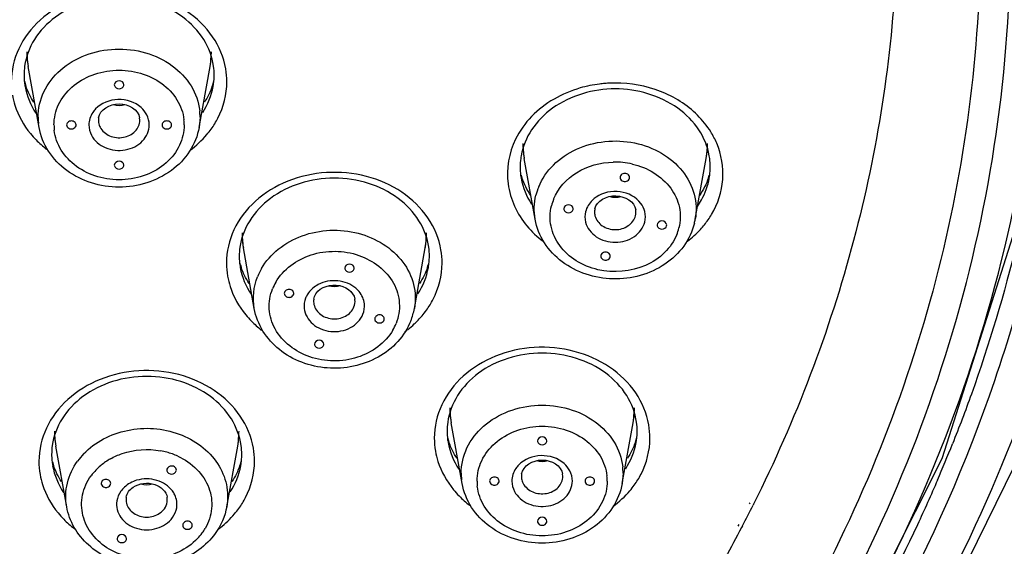
# Model space of a CAD drawing. Units: millimetres. Extents: x -138 to 778, y -235 to 316.
# Drawn here: x 124 to 129, y 205 to 208 of the extents above; entities that cross this region are included whole.
import ezdxf

# ---------------------------------------------------------------- set-up
doc = ezdxf.new("R2010")
doc.units = ezdxf.units.MM
doc.header["$LTSCALE"] = 23.1
doc.layers.get('0').update_dxf_attribs({"linetype": 'CONTINUOUS'})
doc.styles.get("Standard").update_dxf_attribs({"font": 'fangsong_gb2312.ttf'})
doc.dimstyles.new('DIMSTYLE_4', dxfattribs={"dimtxt": 2, "dimasz": 2.5, "dimexe": 0.5, "dimexo": 0.3, "dimgap": 0.5, "dimtad": 1, "dimdec": 3, "dimlfac": 5.882353, "dimdsep": 46, "dimtxsty": 'Standard', "dimblk": '_FILLED', "dimblk1": '_FILLED', "dimblk2": '_FILLED', "dimcen": 0.09, "dimazin": 2, "dimtp": 0.001, "dimtm": 0.001, "dimtfac": 1, "dimtdec": 3, "dimtofl": 0, "dimtmove": 0, "dimatfit": 3, "dimldrblk": '_FILLED', "dimfxl": 0, "dimtolj": 1, "dimarcsym": 0})

# ---------------------------------------------------------------- blocks, each defined once
blk = doc.blocks.new('_FILLED')
at = {"color": 0, "linetype": 'ByBlock'}
blk.add_solid([(0, 0), (-1, 0.2), (-1, -0.2)], dxfattribs=at)
blk = doc.blocks.new('*D17')
at = {"color": 2, "linetype": 'Continuous'}
for p, q in [((112.1088, 258.9556), (138.6474, 258.9556)), ((138.6474, 258.9556), (139.6474, 258.9556)), ((139.1474, 258.9556), (139.1474, 176.2506)), ((139.1474, 93.5456), (139.1474, 176.2506)), ((126.3888, 93.5456), (138.6474, 93.5456)), ((138.6474, 93.5456), (139.6474, 93.5456))]:
    blk.add_line(p, q, dxfattribs=at)
at = {"color": 2, "linetype": 'Continuous', "xscale": 2.5, "yscale": 2.5, "zscale": 2.5}
for p, rotation in [((139.1474, 258.9556), 90), ((139.1474, 93.5456), 270)]:
    blk.add_blockref('_FILLED', p, dxfattribs=dict(at, rotation=rotation))
at = {"color": 2, "linetype": 'Continuous', "insert": (136.6474, 176.2506), "char_height": 2, "width": 13.874539, "attachment_point": 2, "rotation": 90, "line_spacing_factor": 0.9}
blk.add_mtext('(950-1250)', dxfattribs=at)

msp = doc.modelspace()

# ---------------------------------------------------------------- linework, layer by layer
at = {"color": 7, "linetype": 'Continuous'}
for p, q in [((123.74604, 207.08668), (123.68767, 207.41082)), ((124.60109, 207.08668), (124.65946, 207.41082)), ((124.14806, 207.31407), (124.14861, 207.30999)), ((124.19852, 207.30998), (124.19906, 207.31407)), ((124.14806, 206.88509), (124.14861, 206.88101)), ((124.19852, 206.88101), (124.19906, 206.88509)), ((126.39627, 206.59608), (126.3379, 206.92022)), ((127.25132, 206.59608), (127.30969, 206.92022)), ((126.54856, 206.65234), (126.54911, 206.64826)), ((126.59901, 206.64826), (126.59956, 206.65234)), ((127.04803, 206.56562), (127.04858, 206.56154)), ((127.09848, 206.56154), (127.09903, 206.56562)), ((124.89578, 206.11959), (124.83742, 206.44373)), ((125.75083, 206.11959), (125.8092, 206.44373)), ((125.37887, 206.33586), (125.37942, 206.33177)), ((125.42932, 206.33177), (125.42987, 206.33586)), ((125.21675, 205.92913), (125.2173, 205.92505)), ((125.2672, 205.92504), (125.26775, 205.92913)), ((126.00595, 205.18579), (125.94759, 205.50993)), ((126.861, 205.18579), (126.91937, 205.50993)), ((126.40798, 205.41318), (126.40853, 205.4091)), ((126.45843, 205.4091), (126.45898, 205.41318)), ((123.89364, 205.06164), (123.83527, 205.38578)), ((124.74869, 205.06164), (124.80706, 205.38578)), ((124.42849, 205.25764), (124.42903, 205.25355)), ((124.47894, 205.25355), (124.47949, 205.25764)), ((126.40798, 204.9842), (126.40853, 204.98012)), ((126.45843, 204.98012), (126.45898, 204.9842)), ((124.16284, 204.89145), (124.16339, 204.88736)), ((124.21329, 204.88736), (124.21384, 204.89145))]:
    msp.add_line(p, q, dxfattribs=at)
at = {"color": 9, "linetype": 'Continuous'}
for p, q in [((124.06392, 207.13742), (124.06289, 207.12476)), ((124.28424, 207.12476), (124.28321, 207.13742)), ((124.60596, 207.14114), (124.60109, 207.08668)), ((123.74604, 207.08668), (123.7431, 207.10673)), ((125.43351, 206.16622), (125.43295, 206.17034)), ((126.86588, 205.24025), (126.861, 205.18579)), ((126.00595, 205.18579), (126.00302, 205.20585)), ((126.32383, 205.23654), (126.32281, 205.22387)), ((126.54415, 205.22387), (126.54312, 205.23654)), ((124.21152, 205.11239), (124.21146, 205.11201)), ((124.43087, 205.08743), (124.43081, 205.11239)), ((127.54269, 205.08316), (127.53982, 205.07751)), ((127.563, 205.07596), (127.56016, 205.07029)), ((127.48406, 204.96763), (127.47924, 204.95813)), ((127.50383, 204.96032), (127.49887, 204.95084))]:
    msp.add_line(p, q, dxfattribs=at)
at = {"color": 7, "linetype": 'Continuous'}
for points in [[(125.33179, 201.36178), (126.33523, 202.16598), (127.24998, 203.12688), (128.00066, 204.18669), (128.57003, 205.31997), (128.94936, 206.5088), (129.13187, 207.73157), (129.14855, 208.23408)], [(125.59195, 201.20525), (126.64647, 202.03185), (127.61648, 203.0439), (128.41122, 204.17121), (129.00811, 205.38475), (129.39456, 206.66011), (129.56216, 207.97117)]]:
    msp.add_lwpolyline(points, dxfattribs=at)
for centre, radius, start, end in [((124.12904, 207.49035), 0.44848, 180.00089, 184.21295), ((124.12992, 207.49045), 0.44936, 184.2169, 190.20722), ((124.21721, 207.49045), 0.44936, 349.7928, 355.79713), ((124.21809, 207.49035), 0.44848, 355.80109, 359.99851), ((124.00583, 207.36605), 0.34019, 171.96628, 179.97421), ((124.3413, 207.36605), 0.34019, 0.02573, 8.03314), ((124.00391, 207.36627), 0.33827, 180.01123, 185.43721), ((124.34324, 207.36627), 0.33825, 354.56331, 359.98874), ((124.0104, 207.36689), 0.34478, 185.43654, 190.06922), ((124.03531, 207.43266), 0.38097, 195.00069, 199.22859), ((124.31182, 207.43266), 0.38097, 340.77141, 344.99996), ((124.33673, 207.36689), 0.34479, 349.93312, 354.56399), ((126.77929, 206.99976), 0.44849, 180.00097, 184.33585), ((126.8683, 206.99976), 0.44849, 355.66905, 359.99904), ((126.6587, 206.87553), 0.34281, 169.95722, 172.48325), ((126.78014, 206.99985), 0.44935, 184.33968, 190.2073), ((126.86744, 206.99985), 0.44935, 349.79271, 355.66522), ((126.98886, 206.87552), 0.34283, 7.51795, 10.07552), ((126.65934, 206.87559), 0.34343, 172.50756, 187.4216), ((126.98824, 206.87559), 0.34344, 352.57536, 7.49372), ((126.65615, 206.87541), 0.34025, 187.46084, 190.20717), ((126.68551, 206.94215), 0.38098, 196.89939, 199.0969), ((126.96207, 206.94215), 0.38098, 340.90311, 343.09764), ((126.99145, 206.87541), 0.34024, 349.79284, 352.53598), ((126.77859, 206.63629), 0.0653, 166.20283, 170.71729), ((126.92072, 206.65563), 0.33592, 346.21019, 349.78915), ((125.27879, 206.52327), 0.44848, 180.00089, 184.21287), ((125.36783, 206.52327), 0.44848, 355.80098, 359.99819), ((125.27966, 206.52336), 0.44936, 184.21682, 190.20722), ((125.36696, 206.52336), 0.44936, 349.7928, 355.79702), ((125.15557, 206.39897), 0.34019, 171.96627, 179.97421), ((125.15365, 206.39919), 0.33827, 180.01123, 185.43721), ((125.49104, 206.39897), 0.34019, 0.02573, 8.03318), ((125.49298, 206.39919), 0.33825, 354.56331, 359.98874), ((125.16014, 206.3998), 0.34478, 185.43654, 190.06922), ((125.18505, 206.46558), 0.38097, 195.00069, 199.22859), ((125.46157, 206.46558), 0.38097, 340.77141, 344.99996), ((125.48648, 206.3998), 0.34479, 349.93312, 354.56399), ((125.41558, 206.18025), 0.34069, 338.24809, 349.74321), ((126.38896, 205.58947), 0.44848, 180.00089, 184.21295), ((126.38983, 205.58956), 0.44936, 184.2169, 190.20722), ((126.47713, 205.58956), 0.44936, 349.7928, 355.79713), ((126.478, 205.58947), 0.44848, 355.80109, 359.99851), ((126.26574, 205.46517), 0.34019, 171.96628, 179.97421), ((126.60121, 205.46517), 0.34019, 0.02573, 8.03314), ((124.27664, 205.46532), 0.44848, 180.00089, 184.21287), ((124.36569, 205.46532), 0.44848, 355.80097, 359.99791), ((126.26382, 205.46539), 0.33827, 180.01123, 185.43721), ((126.60315, 205.46539), 0.33825, 354.56331, 359.98874), ((124.27751, 205.46541), 0.44936, 184.21682, 190.20722), ((124.36481, 205.46541), 0.44936, 349.7928, 355.79701), ((126.27031, 205.466), 0.34478, 185.43654, 190.06922), ((126.29522, 205.53177), 0.38097, 195.00069, 199.22859), ((126.57174, 205.53177), 0.38097, 340.77141, 344.99996), ((126.59665, 205.466), 0.34479, 349.93312, 354.56399), ((124.15342, 205.34102), 0.34019, 171.96627, 179.97421), ((124.48889, 205.34102), 0.34019, 0.02573, 8.03318), ((124.1515, 205.34124), 0.33827, 180.01123, 185.43721), ((124.15799, 205.34185), 0.34478, 185.43654, 190.06922), ((124.18291, 205.40762), 0.38097, 195.00069, 199.22859), ((124.45942, 205.40762), 0.38097, 340.77141, 344.99996), ((124.48433, 205.34185), 0.34479, 349.93312, 354.56399), ((124.49084, 205.34124), 0.33825, 354.56331, 359.98874)]:
    msp.add_arc(centre, radius, start, end, dxfattribs=at)
at = {"color": 9, "linetype": 'Continuous'}
for centre, radius, start, end in [((124.02651, 207.47273), 0.34438, 180.00077, 181.56834), ((124.03286, 207.47305), 0.35074, 181.59323, 190.22013), ((124.31431, 207.47308), 0.35069, 349.77506, 358.42212), ((124.32109, 207.47273), 0.34391, 358.44854, 359.99889), ((124.33949, 207.32929), 0.41, 0.01986, 9.88011), ((126.82351, 206.6429), 0.68035, 94.67637, 97.02265), ((126.82373, 206.64018), 0.68308, 92.33642, 94.67657), ((126.82379, 206.6387), 0.68456, 89.99997, 92.33663), ((124.04719, 207.14114), 0.30602, 180.00022, 182.1511), ((124.29923, 207.14111), 0.30673, 0.00553, 6.44666), ((124.04801, 207.14119), 0.30685, 182.1536, 186.44725), ((124.07249, 207.0996), 0.24671, 180.00553, 186.44666), ((124.14166, 207.12478), 0.07877, 180.01863, 189.40768), ((124.27464, 207.09956), 0.24671, 0.00553, 6.44666), ((124.08798, 207.37318), 0.50256, 219.5066, 224.58729), ((124.27179, 207.36273), 0.48615, 319.6617, 324.10807), ((124.11083, 207.39629), 0.53505, 224.63254, 232.69471), ((126.68082, 206.98196), 0.34844, 180.55366, 186.41386), ((126.68141, 206.9821), 0.34905, 186.42499, 190.21079), ((126.96376, 206.9824), 0.35147, 349.81068, 358.41964), ((126.82379, 206.49022), 0.41129, 77.07244, 91.52032), ((126.711, 206.64763), 0.31994, 157.69305, 166.17853), ((126.73307, 206.60664), 0.25734, 157.69305, 166.17853), ((126.79194, 206.63415), 0.07882, 170.74229, 184.95884), ((126.79263, 206.6343), 0.07951, 185.02376, 194.35398), ((126.91427, 206.87843), 0.49615, 317.29153, 321.05457), ((125.18225, 206.50584), 0.35038, 180.73521, 190.20994), ((125.46723, 206.50564), 0.34751, 358.30556, 359.99844), ((126.91452, 206.61132), 0.25734, 337.69305, 346.17853), ((125.46359, 206.50598), 0.35118, 349.79057, 352.65043), ((125.46555, 206.50572), 0.34919, 352.65158, 358.30154), ((125.48923, 206.3622), 0.41, 0.01986, 9.88011), ((125.15738, 206.36249), 0.41, 180.01986, 189.88011), ((125.22353, 206.16577), 0.33402, 149.98079, 158.22652), ((125.24305, 206.12583), 0.26866, 149.98076, 158.22643), ((125.2858, 206.12944), 0.12449, 149.57904, 158.20217), ((125.2929, 206.12534), 0.13269, 143.49973, 149.60635), ((125.2912, 206.15767), 0.07856, 176.84284, 186.24828), ((125.29139, 206.15764), 0.07875, 170.72228, 176.82534), ((125.23772, 206.40609), 0.50256, 219.5066, 224.58729), ((125.40127, 206.41311), 0.5129, 312.86145, 319.64037), ((125.42154, 206.39564), 0.48615, 319.6617, 324.10807), ((125.26024, 206.42884), 0.53456, 224.63, 232.51845), ((125.40356, 206.13916), 0.26866, 329.98076, 338.22643), ((125.3847, 206.43073), 0.53709, 308.19034, 312.87826), ((125.37509, 206.44282), 0.55254, 306.01543, 308.19809), ((126.28642, 205.57184), 0.34438, 180.00077, 181.56834), ((126.29278, 205.57217), 0.35074, 181.59323, 190.22013), ((126.57423, 205.57219), 0.35069, 349.77506, 358.42212), ((126.58101, 205.57184), 0.34391, 358.44854, 359.99889), ((126.5994, 205.4284), 0.41, 0.01986, 9.88011), ((124.17994, 205.44793), 0.35022, 182.09076, 190.22146), ((124.46188, 205.44792), 0.35072, 349.7949, 358.44118), ((124.46624, 205.44769), 0.34636, 358.459, 359.99794), ((126.26755, 205.42868), 0.41, 180.01986, 189.88011), ((121.17583, 208.37872), 8.02429, 336.692675, 338.19194), ((124.25225, 205.0874), 0.37109, 136.30769, 143.9953), ((124.32312, 204.9663), 0.4006, 74.78795, 79.65344), ((124.32703, 204.98024), 0.38613, 65.48689, 74.8057), ((124.48709, 205.30425), 0.41, 0.01986, 9.88011), ((124.15524, 205.30453), 0.41, 180.01986, 189.88011), ((124.29673, 205.01697), 0.34493, 119.34714, 129.47239), ((124.26574, 205.05146), 0.29848, 136.30765, 143.99519), ((124.27809, 205.03964), 0.31557, 130.35341, 136.3067), ((124.28645, 205.03011), 0.32825, 129.54479, 130.38755), ((126.3071, 205.24026), 0.30602, 180.00022, 182.1511), ((126.55914, 205.24023), 0.30673, 0.00553, 6.44666), ((126.30793, 205.2403), 0.30685, 182.1536, 186.44725), ((126.3324, 205.19871), 0.24671, 180.00553, 186.44666), ((126.40157, 205.22389), 0.07877, 180.01863, 189.40768), ((126.53455, 205.19867), 0.24671, 0.00553, 6.44666), ((126.34789, 205.47229), 0.50256, 219.5066, 224.58729), ((126.53171, 205.46184), 0.48615, 319.6617, 324.10807), ((126.37074, 205.4954), 0.53505, 224.63254, 232.69471), ((124.23558, 205.34814), 0.50256, 219.5066, 224.58729), ((124.41939, 205.33769), 0.48615, 319.6617, 324.10807), ((120.74144, 208.49353), 7.62978, 332.413821, 333.341668), ((124.25869, 205.37154), 0.53544, 224.6346, 232.83536), ((124.39055, 205.08726), 0.28109, 324.03202, 329.63502), ((124.37436, 205.38303), 0.55022, 306.76238, 308.20065), ((124.37659, 205.09763), 0.29848, 316.30765, 323.99519)]:
    msp.add_arc(centre, radius, start, end, dxfattribs=at)
for points, knots in [([(128.7332, 211.0292), (129.05804, 210.19236), (129.33457, 208.83873), (129.2121, 207.03901), (128.77315, 205.26054), (127.61984, 203.16597), (126.21195, 201.85077), (125.41776, 201.29316)], [0, 0, 0, 0, 0.2432099, 0.3645372, 0.4868136, 0.7370924, 1, 1, 1, 1]), ([(125.32493, 201.37056), (125.98966, 201.83834), (127.18855, 202.91491), (128.48347, 204.90473), (129.14858, 207.11619), (129.13458, 208.64134), (129.01755, 209.37688)], [0, 0, 0, 0, 0.2630328, 0.5150678, 0.7589833, 1, 1, 1, 1]), ([(125.536, 201.28021), (126.20778, 201.72388), (127.417, 202.76604), (128.73966, 204.70392), (129.46997, 206.86087), (129.52349, 208.36241), (129.44432, 209.0914)], [0, 0, 0, 0, 0.2636723, 0.5159665, 0.7598398, 1, 1, 1, 1]), ([(125.26895, 201.44067), (125.89703, 201.88997), (127.03304, 202.91573), (128.27425, 204.79973), (128.93997, 206.8908), (128.96603, 208.33966), (128.87687, 209.042)], [0, 0, 0, 0, 0.2627901, 0.5149413, 0.7590785, 1, 1, 1, 1]), ([(128.77345, 207.99233), (128.76235, 207.37415), (128.57769, 206.12325), (127.83324, 204.35634), (126.66112, 202.76991), (125.64985, 201.89507), (125.09766, 201.50687)], [0, 0, 0, 0, 0.2402066, 0.4850396, 0.7377614, 1, 1, 1, 1]), ([(128.32486, 207.9485), (128.30128, 207.45486), (128.14642, 206.46231), (127.78778, 205.52464), (127.563, 205.07596)], [0, 0, 0, 0, 0.4961693, 1, 1, 1, 1]), ([(124.74341, 207.39964), (124.73287, 207.46017), (124.68191, 207.58107), (124.53723, 207.71947), (124.34536, 207.80352), (124.13162, 207.82372), (123.9232, 207.77813), (123.74681, 207.67141), (123.62667, 207.51559), (123.59764, 207.38999), (123.59764, 207.32943)], [0, 0, 0, 0, 0.1160021, 0.2390106, 0.3695319, 0.5042229, 0.6378616, 0.7656885, 0.8856637, 1, 1, 1, 1]), ([(123.74116, 207.14114), (123.74116, 207.18738), (123.76376, 207.28337), (123.85693, 207.4016), (123.99309, 207.48122), (124.15304, 207.51308), (124.31567, 207.49384), (124.45963, 207.42545), (124.56518, 207.31579), (124.59879, 207.2219), (124.60403, 207.17555)], [0, 0, 0, 0, 0.1145348, 0.2348829, 0.3632186, 0.4972737, 0.6320277, 0.7621428, 0.8844589, 1, 1, 1, 1]), ([(123.82577, 207.09958), (123.82577, 207.13677), (123.84394, 207.21399), (123.9189, 207.30907), (124.02841, 207.37311), (124.15706, 207.39874), (124.28786, 207.38326), (124.40364, 207.32825), (124.48855, 207.24006), (124.51558, 207.16454), (124.5198, 207.12726)], [0, 0, 0, 0, 0.1145463, 0.2348928, 0.3632269, 0.4972736, 0.6320193, 0.7621327, 0.8844473, 1, 1, 1, 1]), ([(124.66564, 207.07772), (124.6791, 207.09634), (124.72625, 207.17223), (124.74949, 207.26316), (124.74949, 207.32943)], [0, 0, 0, 0, 0.2574518, 1, 1, 1, 1]), ([(126.74033, 207.31815), (126.70538, 207.31384), (126.57261, 207.28713), (126.44728, 207.21694), (126.37752, 207.14503)], [0, 0, 0, 0, 0.2600483, 1, 1, 1, 1]), ([(127.26321, 207.15198), (127.2078, 207.207), (127.06752, 207.29451), (126.90589, 207.32326), (126.82379, 207.32326)], [0, 0, 0, 0, 0.4874688, 1, 1, 1, 1]), ([(123.60372, 207.25922), (123.60693, 207.24078), (123.6251, 207.16659), (123.66365, 207.09786), (123.70023, 207.05346)], [0, 0, 0, 0, 0.2455126, 1, 1, 1, 1]), ([(124.29082, 207.19297), (124.25835, 207.22183), (124.16753, 207.25156), (124.07836, 207.2163), (124.04838, 207.18538)], [0, 0, 0, 0, 0.5021558, 1, 1, 1, 1]), ([(124.04838, 207.18538), (124.04266, 207.17948), (124.02265, 207.15512), (124.01209, 207.12285), (124.01209, 207.09958)], [0, 0, 0, 0, 0.2609817, 1, 1, 1, 1]), ([(124.52136, 207.09958), (124.52136, 207.06239), (124.50319, 206.98517), (124.42823, 206.89009), (124.31872, 206.82605), (124.19007, 206.80042), (124.05927, 206.8159), (123.94349, 206.87091), (123.85858, 206.9591), (123.83155, 207.03462), (123.82733, 207.0719)], [0, 0, 0, 0, 0.1145463, 0.2348928, 0.3632269, 0.4972736, 0.6320193, 0.7621327, 0.8844473, 1, 1, 1, 1]), ([(124.02582, 207.04476), (124.04118, 207.01547), (124.09882, 206.96729), (124.19008, 206.95845), (124.25821, 206.98098), (124.31261, 207.01946), (124.33504, 207.06862), (124.33504, 207.09958)], [0, 0, 0, 0, 0.2452797, 0.5113698, 0.6439926, 0.7704673, 1, 1, 1, 1]), ([(124.07231, 207.08719), (124.08283, 207.06711), (124.12246, 207.03408), (124.19638, 207.02691), (124.26339, 207.0579), (124.28424, 207.10354), (124.28424, 207.12476)], [0, 0, 0, 0, 0.2460661, 0.5129824, 0.7697312, 1, 1, 1, 1]), ([(127.39857, 206.80831), (127.40348, 206.87373), (127.38752, 206.96515), (127.34649, 207.04339), (127.33457, 207.06262)], [0, 0, 0, 0, 0.7435269, 1, 1, 1, 1]), ([(126.29109, 207.02294), (126.25579, 206.95071), (126.2255, 206.77953), (126.29991, 206.62339), (126.35255, 206.56036)], [0, 0, 0, 0, 0.4946795, 1, 1, 1, 1]), ([(126.415, 206.76907), (126.43275, 206.81238), (126.48962, 206.89436), (126.65891, 207.00796), (126.87958, 207.03039), (127.07359, 206.95738), (127.18861, 206.86112), (127.25528, 206.73408), (127.2592, 206.64), (127.25131, 206.59608)], [0, 0, 0, 0, 0.1194448, 0.2466101, 0.5119912, 0.6438896, 0.7686968, 0.8861035, 1, 1, 1, 1]), ([(126.49499, 206.70432), (126.51852, 206.76173), (126.61322, 206.86452), (126.74506, 206.89958), (126.81288, 206.90137)], [0, 0, 0, 0, 0.4776848, 1, 1, 1, 1]), ([(126.91581, 206.89109), (126.99439, 206.87296), (127.10812, 206.80654), (127.17448, 206.66228), (127.17311, 206.58531), (127.16441, 206.54984)], [0, 0, 0, 0, 0.5216389, 0.7637913, 1, 1, 1, 1]), ([(125.89315, 206.43255), (125.88261, 206.49308), (125.83165, 206.61399), (125.68697, 206.75238), (125.49511, 206.83643), (125.28137, 206.85664), (125.07295, 206.81104), (124.89656, 206.70433), (124.77642, 206.5485), (124.74738, 206.4229), (124.74738, 206.36234)], [0, 0, 0, 0, 0.1160021, 0.2390106, 0.3695319, 0.5042229, 0.6378616, 0.7656885, 0.8856637, 1, 1, 1, 1]), ([(127.2632, 206.66431), (127.27114, 206.6758), (127.29998, 206.72234), (127.31908, 206.77501), (127.32629, 206.81511)], [0, 0, 0, 0, 0.2553498, 1, 1, 1, 1]), ([(127.30014, 206.56656), (127.31437, 206.58418), (127.36482, 206.65605), (127.3937, 206.74338), (127.39857, 206.80831)], [0, 0, 0, 0, 0.2580309, 1, 1, 1, 1]), ([(126.72182, 206.71429), (126.71479, 206.70948), (126.68955, 206.68917), (126.67134, 206.65963), (126.66565, 206.63644)], [0, 0, 0, 0, 0.2627407, 1, 1, 1, 1]), ([(126.96107, 206.68051), (126.93599, 206.71459), (126.85064, 206.75947), (126.75808, 206.73913), (126.72182, 206.71429)], [0, 0, 0, 0, 0.4905123, 1, 1, 1, 1]), ([(127.1526, 206.51364), (127.13806, 206.47817), (127.09113, 206.41109), (126.9515, 206.31938), (126.77022, 206.30384), (126.61325, 206.36762), (126.52232, 206.44943), (126.47301, 206.55571), (126.47448, 206.63265), (126.48318, 206.66812)], [0, 0, 0, 0, 0.1197261, 0.2473148, 0.5131606, 0.6448057, 0.7690364, 0.8859531, 1, 1, 1, 1]), ([(126.7156, 206.61458), (126.72102, 206.59337), (126.75258, 206.55333), (126.82425, 206.5345), (126.89579, 206.55381), (126.92697, 206.59411), (126.93218, 206.61534)], [0, 0, 0, 0, 0.2373022, 0.5002672, 0.763024, 1, 1, 1, 1]), ([(126.66593, 206.58042), (126.67384, 206.54947), (126.71989, 206.49105), (126.82446, 206.46357), (126.92884, 206.49175), (126.97434, 206.55054), (126.98194, 206.58152)], [0, 0, 0, 0, 0.2372902, 0.5002674, 0.7630362, 1, 1, 1, 1]), ([(124.93431, 206.33288), (124.9572, 206.37253), (125.02141, 206.44511), (125.15059, 206.51573), (125.30014, 206.54462), (125.49671, 206.52532), (125.67373, 206.41874), (125.75541, 206.25167), (125.75842, 206.16174), (125.75082, 206.11959)], [0, 0, 0, 0, 0.1214098, 0.250191, 0.3841309, 0.5188111, 0.7696562, 0.8864125, 1, 1, 1, 1]), ([(128.96915, 206.47285), (128.903, 206.19889), (128.79457, 205.83741), (128.66098, 205.4855), (128.62585, 205.39771)], [0, 0, 0, 0, 0.7487652, 1, 1, 1, 1]), ([(125.01043, 206.26024), (125.0501, 206.32899), (125.16142, 206.40844), (125.32714, 206.43139), (125.49231, 206.40537), (125.63395, 206.29983), (125.67918, 206.14904), (125.66663, 206.07355), (125.65306, 206.0395)], [0, 0, 0, 0, 0.2492973, 0.3849982, 0.5205303, 0.7688804, 0.8848816, 1, 1, 1, 1]), ([(125.81538, 206.11063), (125.82885, 206.12925), (125.876, 206.20514), (125.89923, 206.29607), (125.89923, 206.36234)], [0, 0, 0, 0, 0.2574518, 1, 1, 1, 1]), ([(124.75347, 206.29213), (124.75668, 206.27369), (124.77485, 206.1995), (124.81339, 206.13077), (124.84997, 206.08638)], [0, 0, 0, 0, 0.2455126, 1, 1, 1, 1]), ([(125.43859, 206.2276), (125.41214, 206.25027), (125.34203, 206.27782), (125.26849, 206.26402), (125.23704, 206.24731)], [0, 0, 0, 0, 0.494535, 1, 1, 1, 1]), ([(125.63619, 206.00475), (125.59651, 205.93599), (125.4852, 205.85654), (125.31948, 205.83359), (125.15431, 205.85961), (125.01267, 205.96515), (124.96744, 206.11595), (124.97998, 206.19144), (124.99356, 206.22548)], [0, 0, 0, 0, 0.2492973, 0.3849982, 0.5205303, 0.7688804, 0.8848816, 1, 1, 1, 1]), ([(125.48411, 206.14496), (125.48154, 206.16833), (125.46741, 206.19955), (125.44493, 206.22216), (125.43859, 206.2276)], [0, 0, 0, 0, 0.7379631, 1, 1, 1, 1]), ([(125.2131, 206.14912), (125.21544, 206.12777), (125.23447, 206.09563), (125.27431, 206.0723), (125.32219, 206.06055), (125.38382, 206.07103), (125.41998, 206.10735), (125.42824, 206.12808)], [0, 0, 0, 0, 0.2322585, 0.3605002, 0.4941596, 0.7587744, 1, 1, 1, 1]), ([(125.16251, 206.12002), (125.16593, 206.08886), (125.19369, 206.04197), (125.25181, 206.00792), (125.32168, 205.99078), (125.4116, 206.00608), (125.46436, 206.05907), (125.47641, 206.08932)], [0, 0, 0, 0, 0.2322454, 0.3605035, 0.4941622, 0.7587882, 1, 1, 1, 1]), ([(127.00332, 205.49875), (126.99278, 205.55928), (126.94182, 205.68019), (126.79714, 205.81858), (126.60528, 205.90263), (126.39154, 205.92283), (126.18312, 205.87724), (126.00673, 205.77053), (125.88659, 205.6147), (125.85755, 205.4891), (125.85755, 205.42854)], [0, 0, 0, 0, 0.1160021, 0.2390106, 0.3695319, 0.5042229, 0.6378616, 0.7656885, 0.8856637, 1, 1, 1, 1]), ([(124.89101, 205.3746), (124.88047, 205.43513), (124.8295, 205.55604), (124.68483, 205.69443), (124.49296, 205.77848), (124.27922, 205.79868), (124.0708, 205.75309), (123.89441, 205.64638), (123.77427, 205.49055), (123.74524, 205.36495), (123.74524, 205.30439)], [0, 0, 0, 0, 0.1160021, 0.2390106, 0.3695319, 0.5042229, 0.6378616, 0.7656885, 0.8856637, 1, 1, 1, 1]), ([(126.00108, 205.24025), (126.00108, 205.28649), (126.02367, 205.38248), (126.11684, 205.50071), (126.253, 205.58033), (126.41295, 205.61219), (126.57558, 205.59295), (126.71955, 205.52456), (126.82509, 205.4149), (126.8587, 205.32101), (126.86394, 205.27466)], [0, 0, 0, 0, 0.1145348, 0.2348829, 0.3632186, 0.4972737, 0.6320277, 0.7621428, 0.8844589, 1, 1, 1, 1]), ([(123.98393, 205.34375), (124.04508, 205.40784), (124.21818, 205.49516), (124.49636, 205.47633), (124.68746, 205.33869), (124.75435, 205.18269), (124.75568, 205.10047), (124.74869, 205.06164)], [0, 0, 0, 0, 0.2552149, 0.5216672, 0.7700267, 0.8863115, 1, 1, 1, 1]), ([(126.08569, 205.19869), (126.08569, 205.23588), (126.10386, 205.3131), (126.17881, 205.40818), (126.28833, 205.47222), (126.41697, 205.49785), (126.54777, 205.48237), (126.66356, 205.42736), (126.74846, 205.33917), (126.7755, 205.26365), (126.77971, 205.22637)], [0, 0, 0, 0, 0.1145463, 0.2348928, 0.3632269, 0.4972736, 0.6320193, 0.7621327, 0.8844473, 1, 1, 1, 1]), ([(126.92555, 205.17683), (126.93902, 205.19545), (126.98617, 205.27134), (127.0094, 205.36227), (127.0094, 205.42854)], [0, 0, 0, 0, 0.2574518, 1, 1, 1, 1]), ([(124.12768, 205.31763), (124.14729, 205.32868), (124.23089, 205.36603), (124.32741, 205.37276), (124.39507, 205.36039)], [0, 0, 0, 0, 0.246545, 1, 1, 1, 1]), ([(125.86363, 205.35833), (125.86685, 205.33989), (125.88502, 205.2657), (125.92356, 205.19697), (125.96014, 205.15258)], [0, 0, 0, 0, 0.2455126, 1, 1, 1, 1]), ([(123.89365, 205.06164), (123.88619, 205.10308), (123.88867, 205.19127), (123.92665, 205.27054), (123.95205, 205.30555)], [0, 0, 0, 0, 0.4932858, 1, 1, 1, 1]), ([(124.48723, 205.33156), (124.5249, 205.31435), (124.59311, 205.26834), (124.66008, 205.16781), (124.6769, 205.05139), (124.6521, 204.97765), (124.63308, 204.94517)], [0, 0, 0, 0, 0.2670507, 0.5173346, 0.7572022, 1, 1, 1, 1]), ([(124.81324, 205.05268), (124.8267, 205.0713), (124.87385, 205.14719), (124.89709, 205.23812), (124.89709, 205.30439)], [0, 0, 0, 0, 0.2574518, 1, 1, 1, 1]), ([(126.55073, 205.29208), (126.51826, 205.32095), (126.42745, 205.35068), (126.33827, 205.31542), (126.3083, 205.28449)], [0, 0, 0, 0, 0.5021558, 1, 1, 1, 1]), ([(126.3083, 205.28449), (126.30258, 205.27859), (126.28257, 205.25423), (126.272, 205.22196), (126.272, 205.19869)], [0, 0, 0, 0, 0.2609817, 1, 1, 1, 1]), ([(123.75132, 205.23418), (123.75453, 205.21574), (123.7727, 205.14155), (123.81125, 205.07282), (123.84783, 205.02843)], [0, 0, 0, 0, 0.2455126, 1, 1, 1, 1]), ([(124.59241, 204.89144), (124.53569, 204.83199), (124.4092, 204.77585), (124.23999, 204.78325), (124.11973, 204.82761), (124.02606, 204.9068), (123.97272, 205.01166), (123.9702, 205.127), (124.00229, 205.19661), (124.02428, 205.22692)], [0, 0, 0, 0, 0.2572303, 0.3930716, 0.5255484, 0.6507755, 0.768499, 0.8827904, 1, 1, 1, 1]), ([(124.45871, 205.14569), (124.4388, 205.17291), (124.37556, 205.21354), (124.30182, 205.21282), (124.26743, 205.20263)], [0, 0, 0, 0, 0.484651, 1, 1, 1, 1]), ([(126.78127, 205.19869), (126.78127, 205.1615), (126.7631, 205.08428), (126.68814, 204.9892), (126.57863, 204.92516), (126.44999, 204.89953), (126.31919, 204.91501), (126.2034, 204.97002), (126.11849, 205.05821), (126.09146, 205.13373), (126.08725, 205.17101)], [0, 0, 0, 0, 0.1145463, 0.2348928, 0.3632269, 0.4972736, 0.6320193, 0.7621327, 0.8844473, 1, 1, 1, 1]), ([(126.28573, 205.14387), (126.3011, 205.11458), (126.35873, 205.0664), (126.45, 205.05756), (126.51812, 205.08009), (126.57253, 205.11857), (126.59496, 205.16774), (126.59496, 205.19869)], [0, 0, 0, 0, 0.2452797, 0.5113698, 0.6439926, 0.7704673, 1, 1, 1, 1]), ([(126.33222, 205.1863), (126.34275, 205.16622), (126.38238, 205.13319), (126.4563, 205.12602), (126.52331, 205.15701), (126.54415, 205.20265), (126.54415, 205.22387)], [0, 0, 0, 0, 0.2460661, 0.5129824, 0.7697312, 1, 1, 1, 1]), ([(128.5453, 205.2038), (128.5109, 205.12393), (128.36733, 204.80496), (128.20328, 204.49523), (128.06964, 204.26895)], [0, 0, 0, 0, 0.2486465, 1, 1, 1, 1]), ([(124.48123, 205.0566), (124.48483, 205.07936), (124.47963, 205.11257), (124.46346, 205.1392), (124.45871, 205.14569)], [0, 0, 0, 0, 0.7412452, 1, 1, 1, 1]), ([(124.1611, 205.09248), (124.15632, 205.06232), (124.17046, 205.01078), (124.2188, 204.96627), (124.2834, 204.9362), (124.37565, 204.9356), (124.43915, 204.97641), (124.45901, 205.00379)], [0, 0, 0, 0, 0.2268047, 0.3506794, 0.4814569, 0.7487287, 1, 1, 1, 1]), ([(124.21146, 205.11201), (124.20819, 205.09134), (124.22134, 205.04347), (124.28409, 205.0049), (124.35836, 205.00451), (124.40202, 205.03247), (124.41564, 205.05123)], [0, 0, 0, 0, 0.2275778, 0.4797168, 0.7478719, 1, 1, 1, 1]), ([(127.49887, 204.95084), (127.44222, 204.84279), (127.20306, 204.41192), (126.92296, 204.00394), (126.69315, 203.71307)], [0, 0, 0, 0, 0.2476278, 1, 1, 1, 1])]:
    msp.add_open_spline(points, degree=3, knots=knots, dxfattribs=at)
at = {"color": 7, "linetype": 'Continuous'}
for points, knots in [([(124.67815, 207.4136), (124.67111, 207.46356), (124.6325, 207.56512), (124.51614, 207.68562), (124.35644, 207.76451), (124.17358, 207.79189), (123.99071, 207.76451), (123.831, 207.68563), (123.71463, 207.56513), (123.67602, 207.46357), (123.66898, 207.4136)], [0, 0, 0, 0, 0.1119113, 0.2327248, 0.3633539, 0.4999922, 0.6366326, 0.7672666, 0.8880849, 1, 1, 1, 1]), ([(124.19906, 207.31407), (124.19906, 207.32517), (124.17357, 207.34586), (124.14806, 207.32518), (124.14806, 207.31407)], [0, 0, 0, 0, 0.4999731, 1, 1, 1, 1]), ([(124.14854, 207.30997), (124.15085, 207.30009), (124.17356, 207.28515), (124.19627, 207.30009), (124.19859, 207.30997)], [0, 0, 0, 0, 0.4999704, 1, 1, 1, 1]), ([(126.82379, 207.29204), (126.70703, 207.29204), (126.52899, 207.24115), (126.37099, 207.08262), (126.3298, 206.98415), (126.32115, 206.93531)], [0, 0, 0, 0, 0.5308111, 0.7745116, 1, 1, 1, 1]), ([(127.32641, 206.9355), (127.31773, 206.98433), (127.27651, 207.08275), (127.1185, 207.24118), (126.94053, 207.29204), (126.82379, 207.29204)], [0, 0, 0, 0, 0.2254944, 0.4691987, 1, 1, 1, 1]), ([(124.06392, 207.13742), (124.07104, 207.18104), (124.17356, 207.24293), (124.27609, 207.18105), (124.28321, 207.13742)], [0, 0, 0, 0, 0.499981, 1, 1, 1, 1]), ([(124.60109, 207.08668), (124.59298, 207.04167), (124.55692, 206.95287), (124.42175, 206.81338), (124.17355, 206.73741), (123.92536, 206.81339), (123.79021, 206.95288), (123.75414, 207.04167), (123.74604, 207.08668)], [0, 0, 0, 0, 0.120002, 0.2437085, 0.5000135, 0.7563067, 0.8800025, 1, 1, 1, 1]), ([(123.91856, 207.12103), (123.91151, 207.12103), (123.89722, 207.1165), (123.89214, 207.1015), (123.89354, 207.09548)], [0, 0, 0, 0, 0.5334088, 1, 1, 1, 1]), ([(123.89354, 207.09548), (123.89528, 207.08802), (123.9052, 207.07944), (123.91567, 207.07813), (123.91856, 207.07813)], [0, 0, 0, 0, 0.725672, 1, 1, 1, 1]), ([(123.94359, 207.09548), (123.94499, 207.1015), (123.93991, 207.1165), (123.92562, 207.12103), (123.91856, 207.12103)], [0, 0, 0, 0, 0.4665565, 1, 1, 1, 1]), ([(123.91856, 207.07813), (123.92146, 207.07813), (123.93193, 207.07944), (123.94185, 207.08802), (123.94359, 207.09548)], [0, 0, 0, 0, 0.2743434, 1, 1, 1, 1]), ([(124.42856, 207.12103), (124.42151, 207.12103), (124.40722, 207.1165), (124.40214, 207.1015), (124.40354, 207.09548)], [0, 0, 0, 0, 0.5334088, 1, 1, 1, 1]), ([(124.40354, 207.09548), (124.40528, 207.08802), (124.4152, 207.07944), (124.42567, 207.07813), (124.42856, 207.07813)], [0, 0, 0, 0, 0.725672, 1, 1, 1, 1]), ([(124.45359, 207.09548), (124.45499, 207.1015), (124.44991, 207.1165), (124.43562, 207.12103), (124.42856, 207.12103)], [0, 0, 0, 0, 0.4665565, 1, 1, 1, 1]), ([(124.42856, 207.07813), (124.43146, 207.07813), (124.44193, 207.07944), (124.45185, 207.08802), (124.45359, 207.09548)], [0, 0, 0, 0, 0.2743434, 1, 1, 1, 1]), ([(124.19906, 206.88509), (124.19906, 206.8962), (124.17357, 206.91688), (124.14806, 206.8962), (124.14806, 206.88509)], [0, 0, 0, 0, 0.4999731, 1, 1, 1, 1]), ([(124.14854, 206.881), (124.15085, 206.87111), (124.17356, 206.85617), (124.19627, 206.87111), (124.19859, 206.881)], [0, 0, 0, 0, 0.4999704, 1, 1, 1, 1]), ([(126.87534, 206.84049), (126.86829, 206.84049), (126.854, 206.83596), (126.84892, 206.82096), (126.85032, 206.81495)], [0, 0, 0, 0, 0.5334088, 1, 1, 1, 1]), ([(126.90037, 206.81495), (126.90176, 206.82096), (126.89669, 206.83596), (126.8824, 206.84049), (126.87534, 206.84049)], [0, 0, 0, 0, 0.4665565, 1, 1, 1, 1]), ([(125.82789, 206.44651), (125.82086, 206.49648), (125.78224, 206.59803), (125.66589, 206.71853), (125.50619, 206.79742), (125.32332, 206.8248), (125.14045, 206.79743), (124.98074, 206.71854), (124.86438, 206.59804), (124.82576, 206.49648), (124.81872, 206.44651)], [0, 0, 0, 0, 0.1119113, 0.2327248, 0.3633539, 0.4999922, 0.6366326, 0.7672666, 0.8880849, 1, 1, 1, 1]), ([(126.85032, 206.81495), (126.85205, 206.80748), (126.86198, 206.7989), (126.87245, 206.79759), (126.87534, 206.79759)], [0, 0, 0, 0, 0.725672, 1, 1, 1, 1]), ([(126.87534, 206.79759), (126.87824, 206.79759), (126.88871, 206.7989), (126.89863, 206.80748), (126.90037, 206.81495)], [0, 0, 0, 0, 0.2743434, 1, 1, 1, 1]), ([(126.71518, 206.65186), (126.72568, 206.69466), (126.82707, 206.75069), (126.92649, 206.68939), (126.93344, 206.64683)], [0, 0, 0, 0, 0.5053766, 1, 1, 1, 1]), ([(126.59956, 206.65234), (126.59956, 206.66345), (126.57406, 206.68413), (126.54856, 206.66345), (126.54856, 206.65234)], [0, 0, 0, 0, 0.4999731, 1, 1, 1, 1]), ([(126.54904, 206.64824), (126.55135, 206.63836), (126.57406, 206.62342), (126.59677, 206.63836), (126.59908, 206.64824)], [0, 0, 0, 0, 0.4999704, 1, 1, 1, 1]), ([(127.24696, 206.57556), (127.23623, 206.53184), (127.19583, 206.4467), (127.05703, 206.31561), (126.81195, 206.24811), (126.57012, 206.32675), (126.43919, 206.46484), (126.40422, 206.55194), (126.39627, 206.59608)], [0, 0, 0, 0, 0.120255, 0.2443602, 0.501039, 0.7567768, 0.8801829, 1, 1, 1, 1]), ([(127.09903, 206.56562), (127.09903, 206.57673), (127.07353, 206.59741), (127.04803, 206.57673), (127.04803, 206.56562)], [0, 0, 0, 0, 0.4999731, 1, 1, 1, 1]), ([(127.04851, 206.56153), (127.05082, 206.55164), (127.07353, 206.5367), (127.09624, 206.55164), (127.09855, 206.56153)], [0, 0, 0, 0, 0.4999704, 1, 1, 1, 1]), ([(126.77225, 206.42037), (126.76519, 206.42037), (126.7509, 206.41584), (126.74583, 206.40084), (126.74722, 206.39482)], [0, 0, 0, 0, 0.5334088, 1, 1, 1, 1]), ([(126.79727, 206.39482), (126.79867, 206.40084), (126.79359, 206.41584), (126.7793, 206.42037), (126.77225, 206.42037)], [0, 0, 0, 0, 0.4665565, 1, 1, 1, 1]), ([(125.42987, 206.33586), (125.42987, 206.34696), (125.40437, 206.36764), (125.37887, 206.34696), (125.37887, 206.33586)], [0, 0, 0, 0, 0.4999731, 1, 1, 1, 1]), ([(126.74722, 206.39482), (126.74896, 206.38736), (126.75888, 206.37878), (126.76935, 206.37747), (126.77225, 206.37747)], [0, 0, 0, 0, 0.725672, 1, 1, 1, 1]), ([(126.77225, 206.37747), (126.77514, 206.37747), (126.78561, 206.37878), (126.79553, 206.38736), (126.79727, 206.39482)], [0, 0, 0, 0, 0.2743434, 1, 1, 1, 1]), ([(125.37935, 206.33176), (125.38166, 206.32188), (125.40437, 206.30694), (125.42708, 206.32188), (125.42939, 206.33176)], [0, 0, 0, 0, 0.4999704, 1, 1, 1, 1]), ([(125.21758, 206.18437), (125.23376, 206.22496), (125.33245, 206.27144), (125.42631, 206.21099), (125.43295, 206.17034)], [0, 0, 0, 0, 0.5147442, 1, 1, 1, 1]), ([(125.08154, 206.22212), (125.07448, 206.22212), (125.06019, 206.21759), (125.05511, 206.20259), (125.05651, 206.19658)], [0, 0, 0, 0, 0.5334088, 1, 1, 1, 1]), ([(125.05651, 206.19658), (125.05825, 206.18911), (125.06817, 206.18054), (125.07864, 206.17923), (125.08154, 206.17923)], [0, 0, 0, 0, 0.725672, 1, 1, 1, 1]), ([(125.10656, 206.19658), (125.10796, 206.20259), (125.10288, 206.21759), (125.08859, 206.22212), (125.08154, 206.22212)], [0, 0, 0, 0, 0.4665565, 1, 1, 1, 1]), ([(125.08154, 206.17923), (125.08443, 206.17923), (125.0949, 206.18054), (125.10482, 206.18912), (125.10656, 206.19658)], [0, 0, 0, 0, 0.2743434, 1, 1, 1, 1]), ([(125.73202, 206.054), (125.71593, 206.01364), (125.66711, 205.93725), (125.52211, 205.82484), (125.28496, 205.7754), (125.05754, 205.85942), (124.93594, 205.9941), (124.90338, 206.07739), (124.89578, 206.11959)], [0, 0, 0, 0, 0.1210004, 0.2460315, 0.5033715, 0.7578095, 0.8805767, 1, 1, 1, 1]), ([(125.56508, 206.08576), (125.55802, 206.08576), (125.54374, 206.08123), (125.53866, 206.06623), (125.54006, 206.06021)], [0, 0, 0, 0, 0.5334088, 1, 1, 1, 1]), ([(125.5901, 206.06021), (125.5915, 206.06623), (125.58643, 206.08123), (125.57214, 206.08576), (125.56508, 206.08576)], [0, 0, 0, 0, 0.4665565, 1, 1, 1, 1]), ([(125.54006, 206.06021), (125.54179, 206.05275), (125.55172, 206.04417), (125.56218, 206.04286), (125.56508, 206.04286)], [0, 0, 0, 0, 0.725672, 1, 1, 1, 1]), ([(125.56508, 206.04286), (125.56798, 206.04286), (125.57845, 206.04417), (125.58837, 206.05275), (125.5901, 206.06021)], [0, 0, 0, 0, 0.2743434, 1, 1, 1, 1]), ([(125.26775, 205.92913), (125.26775, 205.94023), (125.24225, 205.96092), (125.21675, 205.94024), (125.21675, 205.92913)], [0, 0, 0, 0, 0.4999731, 1, 1, 1, 1]), ([(125.21723, 205.92503), (125.21954, 205.91515), (125.24225, 205.90021), (125.26496, 205.91515), (125.26727, 205.92503)], [0, 0, 0, 0, 0.4999704, 1, 1, 1, 1]), ([(126.93806, 205.51271), (126.93103, 205.56268), (126.89241, 205.66423), (126.77606, 205.78473), (126.61636, 205.86362), (126.43349, 205.891), (126.25062, 205.86363), (126.09091, 205.78474), (125.97455, 205.66424), (125.93593, 205.56268), (125.92889, 205.51271)], [0, 0, 0, 0, 0.1119113, 0.2327248, 0.3633539, 0.4999922, 0.6366326, 0.7672666, 0.8880849, 1, 1, 1, 1]), ([(124.82575, 205.38856), (124.81871, 205.43853), (124.7801, 205.54008), (124.66374, 205.66058), (124.50404, 205.73947), (124.32117, 205.76685), (124.1383, 205.73948), (123.9786, 205.66059), (123.86223, 205.54009), (123.82362, 205.43853), (123.81658, 205.38856)], [0, 0, 0, 0, 0.1119113, 0.2327248, 0.3633539, 0.4999922, 0.6366326, 0.7672666, 0.8880849, 1, 1, 1, 1]), ([(126.45898, 205.41318), (126.45898, 205.42429), (126.43348, 205.44497), (126.40798, 205.42429), (126.40798, 205.41318)], [0, 0, 0, 0, 0.4999731, 1, 1, 1, 1]), ([(126.40846, 205.40909), (126.41077, 205.3992), (126.43348, 205.38426), (126.45619, 205.3992), (126.4585, 205.40909)], [0, 0, 0, 0, 0.4999704, 1, 1, 1, 1]), ([(126.32383, 205.23654), (126.33096, 205.28015), (126.43347, 205.34204), (126.536, 205.28016), (126.54312, 205.23654)], [0, 0, 0, 0, 0.499981, 1, 1, 1, 1]), ([(124.44667, 205.27818), (124.44412, 205.27753), (124.4352, 205.27419), (124.42849, 205.26452), (124.42849, 205.25764)], [0, 0, 0, 0, 0.2763335, 1, 1, 1, 1]), ([(124.42897, 205.25354), (124.43128, 205.24366), (124.45398, 205.22872), (124.4767, 205.24366), (124.47901, 205.25354)], [0, 0, 0, 0, 0.4999704, 1, 1, 1, 1]), ([(124.47949, 205.25764), (124.47949, 205.26432), (124.47004, 205.27854), (124.45403, 205.28003), (124.44667, 205.27818)], [0, 0, 0, 0, 0.4679939, 1, 1, 1, 1]), ([(124.10349, 205.20771), (124.09643, 205.20771), (124.08214, 205.20318), (124.07707, 205.18818), (124.07846, 205.18217)], [0, 0, 0, 0, 0.5334088, 1, 1, 1, 1]), ([(124.12851, 205.18217), (124.12991, 205.18818), (124.12483, 205.20318), (124.11054, 205.20771), (124.10349, 205.20771)], [0, 0, 0, 0, 0.4665565, 1, 1, 1, 1]), ([(124.2494, 205.1663), (124.28157, 205.18762), (124.36082, 205.19923), (124.42571, 205.14359), (124.43081, 205.11239)], [0, 0, 0, 0, 0.549649, 1, 1, 1, 1]), ([(126.861, 205.18579), (126.8529, 205.14078), (126.81683, 205.05198), (126.68167, 204.91249), (126.43347, 204.83652), (126.18528, 204.9125), (126.05012, 205.05199), (126.01406, 205.14079), (126.00595, 205.18579)], [0, 0, 0, 0, 0.120002, 0.2437085, 0.5000135, 0.7563067, 0.8800025, 1, 1, 1, 1]), ([(126.17848, 205.22014), (126.17142, 205.22014), (126.15713, 205.21561), (126.15206, 205.20061), (126.15345, 205.1946)], [0, 0, 0, 0, 0.5334088, 1, 1, 1, 1]), ([(126.15345, 205.1946), (126.15519, 205.18713), (126.16512, 205.17855), (126.17558, 205.17724), (126.17848, 205.17724)], [0, 0, 0, 0, 0.725672, 1, 1, 1, 1]), ([(126.2035, 205.1946), (126.2049, 205.20061), (126.19982, 205.21561), (126.18554, 205.22014), (126.17848, 205.22014)], [0, 0, 0, 0, 0.4665565, 1, 1, 1, 1]), ([(126.17848, 205.17724), (126.18138, 205.17724), (126.19184, 205.17855), (126.20177, 205.18713), (126.2035, 205.1946)], [0, 0, 0, 0, 0.2743434, 1, 1, 1, 1]), ([(126.68848, 205.22014), (126.68142, 205.22014), (126.66713, 205.21561), (126.66206, 205.20061), (126.66345, 205.1946)], [0, 0, 0, 0, 0.5334088, 1, 1, 1, 1]), ([(126.66345, 205.1946), (126.66519, 205.18713), (126.67512, 205.17855), (126.68558, 205.17724), (126.68848, 205.17724)], [0, 0, 0, 0, 0.725672, 1, 1, 1, 1]), ([(126.7135, 205.1946), (126.7149, 205.20061), (126.70982, 205.21561), (126.69554, 205.22014), (126.68848, 205.22014)], [0, 0, 0, 0, 0.4665565, 1, 1, 1, 1]), ([(126.68848, 205.17724), (126.69138, 205.17724), (126.70184, 205.17855), (126.71177, 205.18713), (126.7135, 205.1946)], [0, 0, 0, 0, 0.2743434, 1, 1, 1, 1]), ([(124.07846, 205.18217), (124.0802, 205.1747), (124.09012, 205.16613), (124.10059, 205.16481), (124.10349, 205.16481)], [0, 0, 0, 0, 0.725672, 1, 1, 1, 1]), ([(124.10349, 205.16481), (124.10638, 205.16481), (124.11685, 205.16612), (124.12677, 205.1747), (124.12851, 205.18217)], [0, 0, 0, 0, 0.2743434, 1, 1, 1, 1]), ([(124.68685, 204.91822), (124.63897, 204.85221), (124.49384, 204.74915), (124.27552, 204.73213), (124.11241, 204.78312), (124.00697, 204.85211), (123.92887, 204.94685), (123.90059, 205.02304), (123.89364, 205.06164)], [0, 0, 0, 0, 0.2470194, 0.5050209, 0.6339517, 0.7595073, 0.8812089, 1, 1, 1, 1]), ([(124.53884, 204.98427), (124.53178, 204.98427), (124.51749, 204.97974), (124.51242, 204.96474), (124.51382, 204.95872)], [0, 0, 0, 0, 0.5334088, 1, 1, 1, 1]), ([(124.56386, 204.95872), (124.56526, 204.96474), (124.56019, 204.97974), (124.5459, 204.98427), (124.53884, 204.98427)], [0, 0, 0, 0, 0.4665565, 1, 1, 1, 1]), ([(126.45898, 204.9842), (126.45898, 204.99531), (126.43348, 205.01599), (126.40798, 204.99531), (126.40798, 204.9842)], [0, 0, 0, 0, 0.4999731, 1, 1, 1, 1]), ([(126.40846, 204.98011), (126.41077, 204.97022), (126.43348, 204.95529), (126.45619, 204.97022), (126.4585, 204.98011)], [0, 0, 0, 0, 0.4999704, 1, 1, 1, 1]), ([(124.51382, 204.95872), (124.51555, 204.95126), (124.52548, 204.94268), (124.53594, 204.94137), (124.53884, 204.94137)], [0, 0, 0, 0, 0.725672, 1, 1, 1, 1]), ([(124.53884, 204.94137), (124.54174, 204.94137), (124.5522, 204.94268), (124.56213, 204.95126), (124.56386, 204.95872)], [0, 0, 0, 0, 0.2743434, 1, 1, 1, 1]), ([(124.21384, 204.89145), (124.21384, 204.90255), (124.18834, 204.92323), (124.16284, 204.90255), (124.16284, 204.89145)], [0, 0, 0, 0, 0.4999731, 1, 1, 1, 1]), ([(124.16332, 204.88735), (124.16563, 204.87747), (124.18834, 204.86253), (124.21105, 204.87747), (124.21336, 204.88735)], [0, 0, 0, 0, 0.4999704, 1, 1, 1, 1])]:
    msp.add_open_spline(points, degree=3, knots=knots, dxfattribs=at)
at = {"color": 9, "linetype": 'Continuous'}
for points in [[(123.67106, 207.30571), (123.68017, 207.25513), (123.70061, 207.20571), (123.72885, 207.16277)], [(124.62018, 207.16569), (124.64743, 207.20791), (124.66714, 207.25626), (124.67605, 207.30572)], [(124.20473, 207.20733), (124.18504, 207.20092), (124.16231, 207.2009), (124.14261, 207.20726)], [(124.32131, 207.1544), (124.3137, 207.16891), (124.30307, 207.18208), (124.29082, 207.19297)], [(124.33504, 207.09958), (124.33504, 207.11842), (124.33006, 207.13771), (124.32131, 207.1544)], [(126.37752, 207.14503), (126.3428, 207.10924), (126.31298, 207.06774), (126.29109, 207.02294)], [(127.33457, 207.06262), (127.31451, 207.09503), (127.29026, 207.12512), (127.26321, 207.15198)], [(124.01209, 207.09958), (124.01209, 207.08074), (124.01707, 207.06145), (124.02582, 207.04476)], [(124.06395, 207.11191), (124.06537, 207.10333), (124.06827, 207.09489), (124.07231, 207.08719)], [(124.55283, 206.96487), (124.58563, 206.98902), (124.616, 207.01699), (124.64236, 207.04805)], [(126.3213, 206.81511), (126.33016, 206.76598), (126.34967, 206.71794), (126.37665, 206.67593)], [(126.39627, 206.59608), (126.3887, 206.63809), (126.39015, 206.68261), (126.40032, 206.72407)], [(126.85362, 206.71631), (126.83489, 206.7105), (126.81359, 206.71041), (126.79481, 206.71605)], [(126.98166, 206.63754), (126.97773, 206.65293), (126.97048, 206.66771), (126.96107, 206.68051)], [(126.66565, 206.63644), (126.6612, 206.6183), (126.6613, 206.59851), (126.66593, 206.58042)], [(126.93218, 206.61534), (126.93469, 206.62554), (126.93513, 206.63646), (126.93344, 206.64683)], [(126.98194, 206.58152), (126.98639, 206.59966), (126.98629, 206.61945), (126.98166, 206.63754)], [(126.35255, 206.56036), (126.378, 206.52989), (126.40731, 206.50234), (126.43899, 206.47842)], [(127.20938, 206.479), (127.23427, 206.49788), (127.25766, 206.51895), (127.27884, 206.54191)], [(124.8208, 206.33862), (124.82991, 206.28805), (124.85035, 206.23862), (124.8786, 206.19569)], [(125.76992, 206.19861), (125.79718, 206.24082), (125.81688, 206.28917), (125.82579, 206.33863)], [(124.89578, 206.11959), (124.88569, 206.17568), (124.89223, 206.23673), (124.91334, 206.28967)], [(125.23704, 206.24731), (125.21744, 206.2369), (125.19943, 206.22212), (125.18623, 206.20427)], [(125.35465, 206.2403), (125.3353, 206.23397), (125.31303, 206.23378), (125.29357, 206.23978)], [(125.17021, 206.17567), (125.16327, 206.15827), (125.16047, 206.13864), (125.16251, 206.12002)], [(125.42824, 206.12808), (125.43299, 206.14), (125.43491, 206.15346), (125.43351, 206.16622)], [(125.47641, 206.08932), (125.48334, 206.10671), (125.48615, 206.12635), (125.48411, 206.14496)], [(125.93097, 205.40482), (125.94008, 205.35424), (125.96052, 205.30482), (125.98877, 205.26189)], [(126.88009, 205.26481), (126.90735, 205.30702), (126.92705, 205.35537), (126.93596, 205.40483)], [(126.46465, 205.30644), (126.44495, 205.30003), (126.42223, 205.30001), (126.40252, 205.30637)], [(126.58122, 205.25351), (126.57361, 205.26802), (126.56298, 205.28119), (126.55073, 205.29208)], [(123.81866, 205.28067), (123.82777, 205.23009), (123.84821, 205.18067), (123.87645, 205.13774)], [(124.76777, 205.14066), (124.79503, 205.18287), (124.81474, 205.23122), (124.82364, 205.28068)], [(126.59496, 205.19869), (126.59496, 205.21753), (126.58997, 205.23682), (126.58122, 205.25351)], [(124.26743, 205.20263), (124.24346, 205.19551), (124.22029, 205.18304), (124.2019, 205.16609)], [(126.272, 205.19869), (126.272, 205.17985), (126.27699, 205.16056), (126.28573, 205.14387)], [(126.32386, 205.21102), (126.32529, 205.20244), (126.32818, 205.194), (126.33222, 205.1863)], [(124.18332, 205.14529), (124.1721, 205.12983), (124.16409, 205.11134), (124.1611, 205.09248)], [(124.2019, 205.16609), (124.19506, 205.15979), (124.18878, 205.15281), (124.18332, 205.14529)], [(124.35064, 205.18175), (124.33197, 205.17605), (124.31077, 205.17601), (124.29207, 205.18164)], [(126.81274, 205.06399), (126.84555, 205.08813), (126.87591, 205.1161), (126.90227, 205.14716)], [(124.41564, 205.05123), (124.42332, 205.06183), (124.42882, 205.0745), (124.43087, 205.08743)], [(124.45901, 205.00379), (124.47022, 205.01925), (124.47824, 205.03774), (124.48123, 205.0566)], [(124.71463, 204.95064), (124.74199, 204.97218), (124.76742, 204.99646), (124.78995, 205.02301)]]:
    msp.add_open_spline(points, degree=3, dxfattribs=at)
at = {"color": 7, "linetype": 'Continuous'}
for points in [[(123.71811, 207.22087), (123.70064, 207.24777), (123.68615, 207.27691), (123.67559, 207.30719)], [(124.67154, 207.30719), (124.66098, 207.27691), (124.64649, 207.24777), (124.62902, 207.22087)], [(126.37309, 206.72312), (126.3533, 206.75227), (126.33703, 206.78421), (126.3255, 206.81751)], [(127.32209, 206.81751), (127.31056, 206.78421), (127.29429, 206.75227), (127.2745, 206.72312)], [(124.86786, 206.25378), (124.85038, 206.28068), (124.83589, 206.30982), (124.82533, 206.34011)], [(125.82128, 206.34011), (125.81072, 206.30982), (125.79623, 206.28068), (125.77876, 206.25378)], [(125.21366, 206.17034), (125.21445, 206.17513), (125.21578, 206.17986), (125.21758, 206.18437)], [(125.97803, 205.31998), (125.96055, 205.34688), (125.94606, 205.37602), (125.9355, 205.40631)], [(126.93145, 205.40631), (126.92089, 205.37602), (126.9064, 205.34688), (126.88893, 205.31998)], [(123.86571, 205.19583), (123.84824, 205.22273), (123.83375, 205.25187), (123.82319, 205.28216)], [(124.81914, 205.28216), (124.80858, 205.25187), (124.79409, 205.22273), (124.77662, 205.19583)], [(124.21152, 205.11239), (124.2133, 205.12332), (124.2181, 205.13396), (124.2246, 205.14292)], [(124.2246, 205.14292), (124.23127, 205.15212), (124.23993, 205.16002), (124.2494, 205.1663)], [(124.74869, 205.06164), (124.73946, 205.0104), (124.71742, 204.96036), (124.68685, 204.91822)]]:
    msp.add_open_spline(points, degree=3, dxfattribs=at)

# ---------------------------------------------------------------- dimensions: what is measured, and where the dimension line sits
at = {"color": 2, "linetype": 'Continuous'}
dim = msp.add_linear_dim(base=(139.14739, 93.54561), p1=(111.80878, 258.95561), p2=(126.08878, 93.54561), angle=270, text='(950-1250)', dimstyle='DIMSTYLE_4', dxfattribs=at)
dim.commit()
dim.dimension.update_dxf_attribs({"geometry": '*D17', "text_midpoint": (139.14739, 176.22662), "dimtype": 160})

doc.saveas('drawing.dxf')
